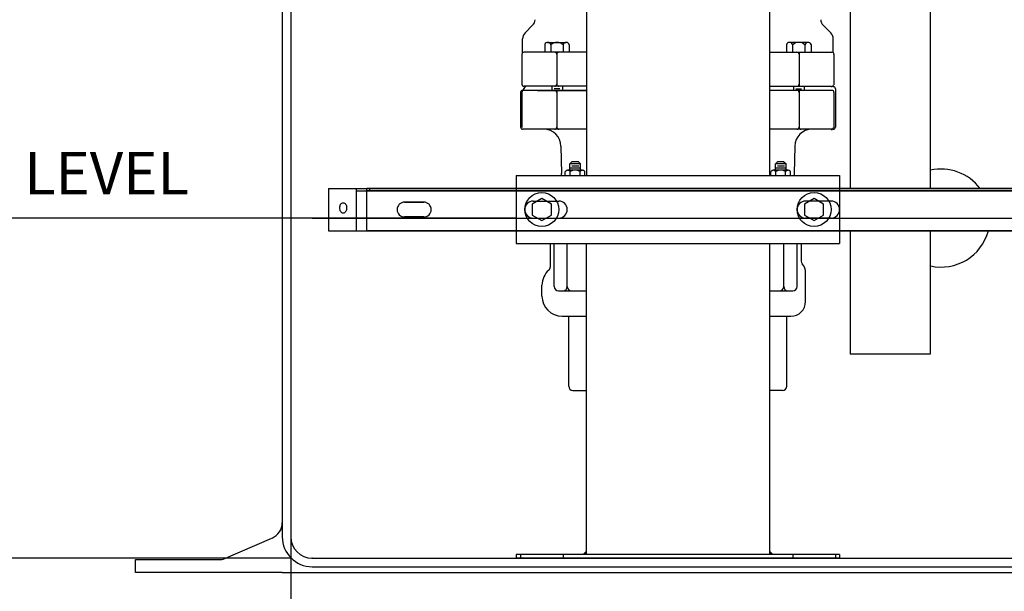
# Model space of a CAD drawing. Extents: x -10 to 330, y -5 to 215.
# Drawn here: x 38 to 67, y 45 to 62 of the extents above; entities that cross this region are included whole.
import ezdxf

# ---------------------------------------------------------------- set-up
doc = ezdxf.new("R2010")
doc.units = 0
doc.header["$LTSCALE"] = 5
doc.header["$MEASUREMENT"] = 0
doc.linetypes.add('HIDDEN2', pattern=[0.1875, 0.125, -0.0625])
doc.layers.get('DEFPOINTS').update_dxf_attribs({"linetype": 'CONTINUOUS'})
for name, color, linetype in [('DIM', 1, 'CONTINUOUS'), ('HAT', 4, 'CONTINUOUS'), ('HID', 5, 'HIDDEN2'), ('OBJ', 7, 'CONTINUOUS')]:
    doc.layers.add(name, color=color, linetype=linetype)
doc.styles.get("Standard").update_dxf_attribs({"font": 'ARIAL.TTF', "height": 1.25})
doc.dimstyles.get("Standard").update_dxf_attribs({"dimscale": 10, "dimtxt": 0.18, "dimasz": 0.219, "dimexe": 0.18, "dimexo": 0.0625, "dimgap": 0.09, "dimtad": 0, "dimtih": 1, "dimtoh": 1, "dimzin": 4, "dimdsep": 46, "dimtxsty": 'Standard', "dimcen": 0.09, "dimadec": 0, "dimazin": 0, "dimtfac": 1, "dimtofl": 0, "dimtmove": 0, "dimatfit": 3, "dimfxl": 0, "dimtolj": 1, "dimtzin": 0, "dimarcsym": 0})

# ---------------------------------------------------------------- blocks, each defined once
blk = doc.blocks.new('*D28')
at = {"layer": 'DEFPOINTS', "color": 0}
for p in [(28.063, 63.872), (52.13, 63.872), (46.493, 45.872)]:
    blk.add_point(p, dxfattribs=at)
at = {"layer": 'DIM', "color": 0, "lineweight": -2}
for p, q in [((51.505, 63.872), (26.263, 63.872)), ((28.063, 61.682), (28.063, 56.41)), ((28.063, 48.062), (28.063, 53.334)), ((45.868, 45.872), (26.263, 45.872))]:
    blk.add_line(p, q, dxfattribs=at)
at = {"layer": 'DIM', "color": 0}
for points in [[(27.698, 61.682), (28.428, 61.682), (28.063, 63.872)], [(27.698, 48.062), (28.428, 48.062), (28.063, 45.872)]]:
    blk.add_solid(points, dxfattribs=at)
at = {"layer": 'DIM', "color": 0, "insert": (28.063, 54.872), "char_height": 1.25, "attachment_point": 5}
blk.add_mtext('\\A1;18.00', dxfattribs=at)
blk = doc.blocks.new('*D27')
at = {"layer": 'DEFPOINTS', "color": 0}
for p in [(21.092, 67.872), (52.701, 67.872), (46.493, 45.872)]:
    blk.add_point(p, dxfattribs=at)
at = {"layer": 'DIM', "color": 0, "lineweight": -2}
for p, q in [((52.076, 67.872), (19.292, 67.872)), ((21.092, 65.682), (21.092, 58.41)), ((21.092, 48.062), (21.092, 55.334)), ((45.868, 45.872), (19.292, 45.872))]:
    blk.add_line(p, q, dxfattribs=at)
at = {"layer": 'DIM', "color": 0}
for points in [[(20.727, 65.682), (21.457, 65.682), (21.092, 67.872)], [(20.727, 48.062), (21.457, 48.062), (21.092, 45.872)]]:
    blk.add_solid(points, dxfattribs=at)
at = {"layer": 'DIM', "color": 0, "insert": (21.092, 56.872), "char_height": 1.25, "attachment_point": 5}
blk.add_mtext('\\A1;22.00', dxfattribs=at)
blk = doc.blocks.new('*D25')
at = {"layer": 'DEFPOINTS', "color": 0}
for p in [(14.425, 73.872), (53.13, 73.872), (46.493, 45.872)]:
    blk.add_point(p, dxfattribs=at)
at = {"layer": 'DIM', "color": 0, "lineweight": -2}
for p, q in [((52.505, 73.872), (12.625, 73.872)), ((14.425, 71.682), (14.425, 61.41)), ((14.425, 48.062), (14.425, 58.334)), ((45.868, 45.872), (12.625, 45.872))]:
    blk.add_line(p, q, dxfattribs=at)
at = {"layer": 'DIM', "color": 0}
for points in [[(14.06, 71.682), (14.79, 71.682), (14.425, 73.872)], [(14.06, 48.062), (14.79, 48.062), (14.425, 45.872)]]:
    blk.add_solid(points, dxfattribs=at)
at = {"layer": 'DIM', "color": 0, "insert": (14.425, 59.872), "char_height": 1.25, "attachment_point": 5}
blk.add_mtext('\\A1;28.00', dxfattribs=at)
blk = doc.blocks.new('*D26')
at = {"layer": 'DEFPOINTS', "color": 0}
for p in [(34.388, 55.872), (53.108, 55.872), (46.493, 45.872)]:
    blk.add_point(p, dxfattribs=at)
at = {"layer": 'DIM', "color": 0, "lineweight": -2}
for p, q in [((52.483, 55.872), (32.588, 55.872)), ((34.388, 53.682), (34.388, 52.41)), ((34.388, 48.062), (34.388, 49.334)), ((45.868, 45.872), (32.588, 45.872))]:
    blk.add_line(p, q, dxfattribs=at)
at = {"layer": 'DIM', "color": 0}
for points in [[(34.023, 53.682), (34.753, 53.682), (34.388, 55.872)], [(34.023, 48.062), (34.753, 48.062), (34.388, 45.872)]]:
    blk.add_solid(points, dxfattribs=at)
at = {"layer": 'DIM', "color": 0, "insert": (34.388, 50.872), "char_height": 1.25, "attachment_point": 5}
blk.add_mtext('\\A1;10.00', dxfattribs=at)
blk = doc.blocks.new('DUPFLTRBV')
at = {"layer": 'OBJ'}
for p, q in [((5.062, -2.061), (5.062, -16.63)), ((7.416, -2.061), (7.416, -16.63)), ((8.88, -16.63), (5.062, -16.63)), ((5.062, -17.88), (5.062, -21.5)), ((5.062, -17.88), (9.122, -17.88)), ((7.416, -17.88), (7.416, -21.5)), ((7.416, -21.5), (5.062, -21.5))]:
    blk.add_line(p, q, dxfattribs=at)
for start, end in [(37.1689, 102.6873), (257.3127, 344.6991)]:
    blk.add_arc((7.733, -17.5), 1.44, start, end, dxfattribs=at)

msp = doc.modelspace()

# ---------------------------------------------------------------- linework, layer by layer
at = {"layer": 'DIM'}
msp.add_line((45.863, 46.502), (45.863, 35.952), dxfattribs=at)
at = {"layer": 'DIM', "color": 1, "linetype": 'ByBlock'}
msp.add_point((46.493, 45.872), dxfattribs=at)
at = {"layer": 'HAT'}
for points in [[(54.55, 45.977), (54.423, 45.977), (54.55, 46.102)], [(59.925, 45.977), (60.053, 45.977), (59.925, 46.102)]]:
    msp.add_solid(points, dxfattribs=at)
at = {"layer": 'HID'}
for p, q in [((52.613, 45.977), (52.613, 45.872)), ((53.863, 45.977), (53.863, 45.872)), ((60.613, 45.977), (60.613, 45.872)), ((61.863, 45.977), (61.863, 45.872))]:
    msp.add_line(p, q, dxfattribs=at)
at = {"layer": 'OBJ'}
for p, q in [((45.863, 117.872), (45.863, 46.502)), ((45.613, 116.921), (45.613, 46.502)), ((54.55, 103.872), (54.55, 57.122)), ((59.925, 71.903), (59.925, 57.122)), ((52.748, 61.318), (52.97, 61.54)), ((61.727, 61.318), (61.505, 61.54)), ((52.675, 60.732), (52.675, 61.141)), ((61.8, 60.743), (61.8, 61.141)), ((53.325, 60.978), (53.325, 60.745)), ((53.406, 61.036), (53.957, 61.036)), ((53.505, 60.969), (53.505, 60.745)), ((53.866, 60.969), (53.866, 60.745)), ((54.047, 60.964), (54.047, 60.745)), ((60.429, 60.964), (60.429, 60.745)), ((61.07, 61.036), (60.519, 61.036)), ((60.609, 60.969), (60.609, 60.745)), ((60.97, 60.969), (60.97, 60.745)), ((61.15, 60.978), (61.15, 60.745)), ((52.652, 60.685), (52.652, 59.805)), ((54.55, 60.745), (52.712, 60.745)), ((53.679, 60.685), (53.679, 59.805)), ((59.925, 60.745), (61.763, 60.745)), ((60.796, 60.685), (60.796, 59.805)), ((61.823, 60.685), (61.823, 59.791)), ((53.113, 59.625), (52.673, 59.625)), ((54.55, 59.625), (52.675, 59.625)), ((54.55, 59.745), (52.712, 59.745)), ((53.113, 59.625), (54.55, 59.625)), ((53.53, 59.745), (53.53, 59.625)), ((53.772, 59.669), (53.606, 59.669)), ((53.842, 59.745), (53.842, 59.625)), ((59.925, 59.745), (61.746, 59.745)), ((61.793, 59.625), (59.925, 59.625)), ((60.633, 59.745), (60.633, 59.625)), ((60.703, 59.669), (60.869, 59.669)), ((60.946, 59.745), (60.946, 59.625)), ((61.863, 59.674), (61.863, 59.484)), ((52.613, 59.565), (52.613, 58.544)), ((52.652, 59.565), (52.652, 58.53)), ((53.679, 59.565), (53.679, 58.544)), ((60.796, 59.565), (60.796, 58.544)), ((61.823, 59.565), (61.823, 58.53)), ((61.863, 59.565), (61.863, 58.544)), ((54.55, 58.484), (52.673, 58.484)), ((61.803, 58.484), (59.925, 58.484)), ((53.8, 57.984), (53.821, 57.181)), ((60.675, 57.984), (60.654, 57.181)), ((54.121, 57.526), (54.061, 57.466)), ((54.374, 57.466), (54.061, 57.466)), ((54.061, 57.276), (54.061, 57.466)), ((54.374, 57.341), (54.061, 57.341)), ((54.314, 57.526), (54.121, 57.526)), ((54.327, 57.397), (54.124, 57.397)), ((54.314, 57.526), (54.374, 57.466)), ((54.374, 57.276), (54.374, 57.466)), ((60.162, 57.526), (60.102, 57.466)), ((60.414, 57.466), (60.102, 57.466)), ((60.102, 57.276), (60.102, 57.466)), ((60.414, 57.341), (60.102, 57.341)), ((60.354, 57.526), (60.162, 57.526)), ((60.368, 57.397), (60.164, 57.397)), ((60.354, 57.526), (60.414, 57.466)), ((60.414, 57.276), (60.414, 57.466)), ((52.488, 57.122), (61.988, 57.122)), ((52.488, 57.122), (52.488, 55.122)), ((53.929, 57.122), (53.929, 57.237)), ((54.437, 57.276), (53.997, 57.276)), ((54.073, 57.122), (54.073, 57.238)), ((54.362, 57.122), (54.362, 57.238)), ((54.506, 57.122), (54.506, 57.237)), ((59.969, 57.122), (59.969, 57.237)), ((60.478, 57.276), (60.038, 57.276)), ((60.113, 57.122), (60.113, 57.238)), ((60.402, 57.122), (60.402, 57.238)), ((60.546, 57.122), (60.546, 57.237)), ((61.988, 57.122), (61.988, 55.122)), ((46.973, 56.742), (91.628, 56.742)), ((46.973, 56.742), (46.973, 55.492)), ((47.788, 56.742), (47.788, 55.492)), ((47.788, 56.742), (47.788, 55.492)), ((92.752, 56.742), (48.098, 56.742)), ((48.098, 55.492), (48.098, 56.742)), ((48.177, 56.742), (48.177, 56.672)), ((47.788, 56.672), (91.628, 56.672)), ((91.938, 56.672), (48.098, 56.672)), ((49.77, 56.34), (49.206, 56.34)), ((49.206, 56.34), (49.77, 56.34)), ((52.988, 56.372), (53.738, 56.372)), ((61.738, 56.372), (60.988, 56.372)), ((46.493, 55.872), (93.233, 55.872)), ((49.77, 55.904), (49.206, 55.904)), ((49.206, 55.904), (49.77, 55.904)), ((52.988, 55.872), (53.738, 55.872)), ((61.738, 55.872), (60.988, 55.872)), ((46.973, 55.492), (91.628, 55.492)), ((92.752, 55.492), (48.098, 55.492)), ((53.738, 55.492), (54.55, 55.492)), ((53.784, 55.492), (54.55, 55.492)), ((52.488, 55.122), (61.988, 55.122)), ((53.488, 55.122), (53.488, 54.432)), ((53.606, 53.857), (53.606, 55.117)), ((53.985, 53.857), (53.985, 55.117)), ((54.55, 45.977), (54.55, 55.122)), ((59.925, 55.122), (59.925, 45.977)), ((60.347, 53.857), (60.347, 55.117)), ((60.737, 53.857), (60.737, 55.117)), ((60.863, 55.122), (60.863, 54.607)), ((60.988, 53.417), (60.988, 54.258)), ((53.244, 53.577), (53.244, 53.897)), ((53.726, 53.737), (54.105, 53.737)), ((54.105, 53.737), (54.55, 53.737)), ((59.925, 53.737), (60.227, 53.737)), ((60.227, 53.737), (60.617, 53.737)), ((53.834, 52.987), (54.55, 52.987)), ((54.029, 50.927), (54.029, 52.987)), ((59.925, 52.987), (60.558, 52.987)), ((60.434, 50.927), (60.434, 52.987)), ((54.149, 50.807), (54.55, 50.807)), ((60.314, 50.807), (59.925, 50.807)), ((43.875, 45.841), (45.311, 46.464)), ((43.875, 45.841), (45.311, 46.464)), ((41.3, 45.83), (43.8, 45.83)), ((41.3, 45.45), (41.3, 45.83)), ((46.493, 45.872), (93.233, 45.872)), ((61.988, 45.977), (52.488, 45.977)), ((52.488, 45.977), (52.488, 45.872)), ((61.988, 45.872), (52.488, 45.872)), ((61.988, 45.977), (61.988, 45.872)), ((62.113, 45.872), (77.613, 45.872)), ((45.613, 45.45), (41.3, 45.45)), ((45.613, 45.45), (94.113, 45.45)), ((46.493, 45.622), (93.233, 45.622))]:
    msp.add_line(p, q, dxfattribs=at)
at = {"layer": 'OBJ', "extrusion": (0, 1, -1.83691e-16)}
for p, q in [((62.118, 55.497), (62.118, 55.497)), ((62.118, 55.422), (62.118, 55.422))]:
    msp.add_line(p, q, dxfattribs=at)
at = {"layer": 'OBJ'}
for points in [[(52.956, 55.96), (53.238, 55.797), (53.519, 55.96), (53.519, 56.285), (53.238, 56.447), (52.956, 56.285)], [(60.956, 55.96), (61.238, 55.797), (61.519, 55.96), (61.519, 56.285), (61.238, 56.447), (60.956, 56.285)]]:
    msp.add_lwpolyline(points, close=True, dxfattribs=at)
msp.add_lwpolyline([(47.403, 56.324, -0.141936), (47.44, 56.314, -0.107163), (47.475, 56.279, -0.078891), (47.496, 56.231, -0.066319), (47.505, 56.169, -0.066319), (47.496, 56.108, -0.078891), (47.475, 56.06, -0.107163), (47.44, 56.025, -0.141936), (47.403, 56.014, -0.141936), (47.367, 56.025, -0.107163), (47.331, 56.06, -0.078891), (47.31, 56.108, -0.066319), (47.302, 56.169, -0.066319), (47.31, 56.231, -0.078891), (47.331, 56.279, -0.107163), (47.367, 56.314, -0.141936)], format="xyb", close=True, dxfattribs=at)
for centre in [(53.238, 56.122), (61.238, 56.122)]:
    msp.add_circle(centre, 0.5, dxfattribs=at)
for centre, radius, start, end in [((52.793, 61.717), 0.25, 315, 357), ((61.682, 61.717), 0.25, 183, 225), ((52.925, 61.141), 0.25, 135, 180), ((61.55, 61.141), 0.25, 0, 45), ((53.413, 60.94), 0.0962, 17.1821, 156.8959), ((53.686, 60.761), 0.275, 48.998, 131.002), ((53.956, 60.943), 0.0932, 13.085, 163.952), ((60.519, 60.943), 0.0932, 16.048, 166.915), ((60.789, 60.761), 0.275, 48.998, 131.002), ((61.062, 60.94), 0.0962, 23.1041, 162.8179), ((52.712, 60.685), 0.06, 90, 180), ((53.619, 60.685), 0.06, 0, 90), ((53.739, 60.685), 0.06, 90, 180), ((60.736, 60.685), 0.06, 0, 90), ((60.736, 60.685), 0.06, 0, 90), ((60.856, 60.685), 0.06, 90, 180), ((60.856, 60.685), 0.06, 90, 180), ((61.763, 60.685), 0.06, 360, 90), ((52.673, 59.565), 0.06, 90, 180), ((52.712, 59.805), 0.06, 180, 270), ((52.712, 59.565), 0.06, 90, 180), ((52.56, 59.791), 0.201, 304.0319, 346.1025), ((53.619, 59.805), 0.06, 270, 0), ((53.619, 59.565), 0.06, 0, 90), ((53.619, 59.565), 0.06, 0, 90), ((53.739, 59.805), 0.06, 180, 270), ((53.739, 59.565), 0.06, 90, 180), ((53.739, 59.565), 0.06, 90, 180), ((60.736, 59.805), 0.06, 270, 0), ((60.736, 59.565), 0.06, 0, 90), ((60.736, 59.565), 0.06, 0, 90), ((60.856, 59.805), 0.06, 180, 270), ((60.856, 59.565), 0.06, 90, 180), ((60.856, 59.565), 0.06, 90, 180), ((61.749, 59.797), 0.06, 266.555, 353.6345), ((61.763, 59.565), 0.06, 360, 90), ((61.803, 59.674), 0.06, 360, 90), ((52.673, 58.544), 0.06, 180, 270), ((53.3, 57.984), 0.5, 0, 90), ((53.619, 58.544), 0.06, 270, 0), ((53.739, 58.544), 0.06, 180, 270), ((61.175, 57.984), 0.5, 90, 180), ((60.736, 58.544), 0.06, 270, 0), ((60.856, 58.544), 0.06, 180, 270), ((61.749, 58.536), 0.06, 266.555, 353.6345), ((61.803, 58.544), 0.06, 270, 0), ((53.571, 57.175), 0.25, 347.8457, 1.5), ((54.001, 57.189), 0.0868, 34.0564, 146.3116), ((54.217, 56.983), 0.292, 60.4131, 119.5869), ((54.434, 57.189), 0.0868, 33.6884, 145.9436), ((60.042, 57.189), 0.0868, 34.0564, 146.3116), ((60.258, 56.983), 0.292, 60.4131, 119.5869), ((60.474, 57.189), 0.0868, 33.6884, 145.9436), ((60.904, 57.175), 0.25, 178.5, 192.1543), ((49.206, 56.122), 0.218, 90, 270), ((49.206, 56.122), 0.218, 90, 270), ((49.77, 56.122), 0.218, 270, 90), ((49.77, 56.122), 0.218, 270, 90), ((52.988, 56.122), 0.25, 90, 270), ((53.738, 56.122), 0.25, 270, 90), ((60.988, 56.122), 0.25, 90, 270), ((61.738, 56.122), 0.25, 270, 90), ((53.726, 55.117), 0.12, 177.5379, 180), ((54.105, 55.117), 0.12, 177.5379, 180), ((53.865, 55.117), 0.12, 0, 2.4621), ((60.227, 55.117), 0.12, 0, 2.4621), ((60.467, 55.117), 0.12, 177.5379, 180), ((60.617, 55.117), 0.12, 0, 2.4621), ((53.368, 54.432), 0.12, 311.1007, 0), ((60.983, 54.607), 0.12, 180, 221.0863), ((60.558, 54.258), 0.43, 0, 38.9287), ((53.834, 53.897), 0.59, 131.1007, 180), ((53.726, 53.857), 0.12, 180, 270), ((53.865, 53.857), 0.12, 270, 0), ((54.105, 53.857), 0.12, 180, 270), ((60.227, 53.857), 0.12, 270, 0), ((60.467, 53.857), 0.12, 180, 270), ((60.617, 53.857), 0.12, 270, 0), ((53.834, 53.577), 0.59, 180, 270), ((60.558, 53.417), 0.43, 270, 0), ((54.149, 50.927), 0.12, 180, 270), ((60.314, 50.927), 0.12, 270, 0), ((45.113, 46.923), 0.5, 293.4319, 0), ((46.493, 46.502), 0.88, 180, 270), ((46.493, 46.502), 0.63, 180, 270), ((43.8, 46.08), 0.25, 270, 287.3619), ((43.8, 46.08), 0.25, 270, 287.3619)]:
    msp.add_arc(centre, radius, start, end, dxfattribs=at)

# ---------------------------------------------------------------- block references
msp.add_blockref('DUPFLTRBV', (57.238, 73.372), dxfattribs=at)

# ---------------------------------------------------------------- texts
at = {"layer": 'DIM', "insert": (42.869, 57.028), "char_height": 1.25, "attachment_point": 6}
msp.add_mtext('OFF LEVEL', dxfattribs=at)

# ---------------------------------------------------------------- dimensions: what is measured, and where the dimension line sits
at = {"layer": 'DIM'}
for base, p2, picture, middle in [((14.425, 73.872), (53.13, 73.872), '*D25', (14.425, 59.872)), ((21.092, 67.872), (52.701, 67.872), '*D27', (21.092, 56.872)), ((28.063, 63.872), (52.13, 63.872), '*D28', (28.063, 54.872)), ((34.388, 55.872), (53.108, 55.872), '*D26', (34.388, 50.872))]:
    dim = msp.add_linear_dim(base=base, p1=(46.493, 45.872), p2=p2, angle=90, dimstyle='Standard', dxfattribs=at)
    dim.commit()
    dim.dimension.update_dxf_attribs({"geometry": picture, "text_midpoint": middle})

doc.saveas('drawing.dxf')
